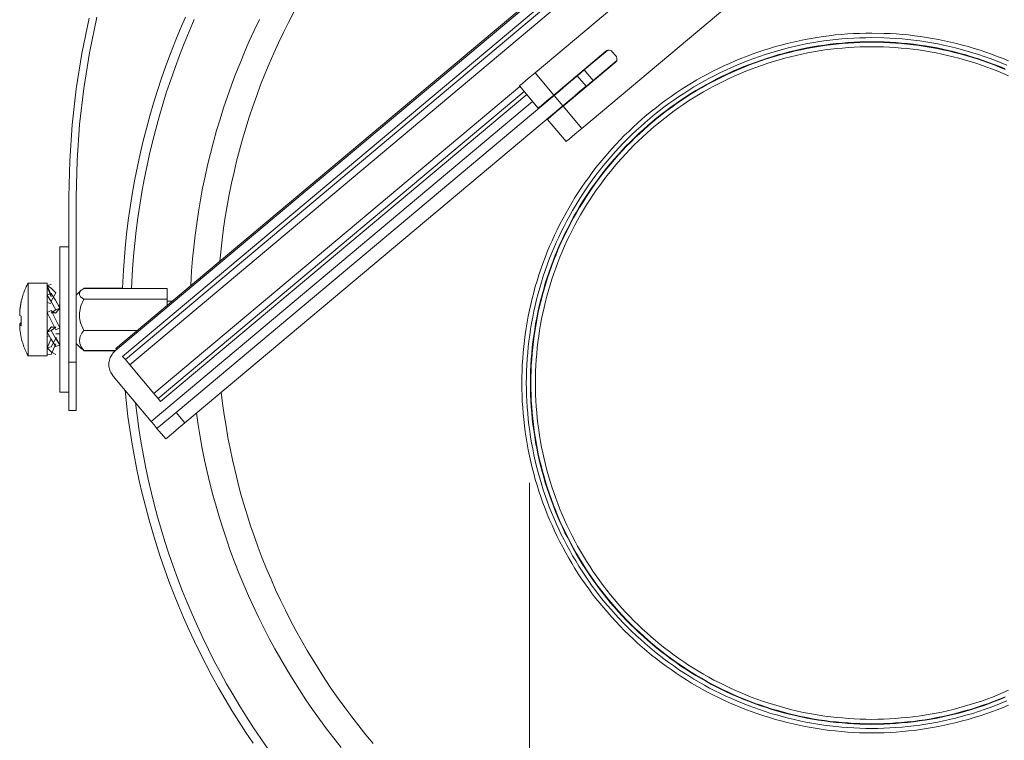
# Model space of a CAD drawing. Units: inches. Extents: x 65 to 173, y -121 to -10.
# Drawn here: x 65 to 76, y -66 to -58 of the extents above; entities that cross this region are included whole.
import ezdxf

# ---------------------------------------------------------------- set-up
doc = ezdxf.new("R2010")
doc.units = ezdxf.units.IN
doc.layers.add('EN', color=7, linetype='Continuous', lineweight=0)

msp = doc.modelspace()

# ---------------------------------------------------------------- linework, layer by layer
at = {"layer": 'EN', "color": 7}
for p, q in [((74.03, -55.7), (70.951, -58.284)), ((66.336, -61.34), (72.541, -56.134)), ((72.47, -56.173), (66.342, -61.316)), ((72.544, -56.262), (66.415, -61.404)), ((72.573, -56.296), (66.445, -61.438)), ((74.544, -56.312), (71.465, -58.896)), ((72.621, -56.354), (66.493, -61.496)), ((71.493, -58.253), (71.751, -58.036)), ((71.157, -58.529), (71.731, -58.047)), ((71.59, -58.368), (71.847, -58.151)), ((71.801, -58.053), (71.84, -58.099)), ((71.834, -58.169), (71.259, -58.651)), ((71.493, -58.253), (71.59, -58.368)), ((71.157, -58.529), (70.951, -58.284)), ((71.513, -58.432), (71.416, -58.317)), ((66.759, -61.814), (70.785, -58.436)), ((70.779, -58.428), (70.984, -58.673)), ((70.83, -58.49), (66.805, -61.868)), ((70.859, -58.524), (66.833, -61.902)), ((67.003, -62.02), (71.16, -58.533)), ((71.16, -58.533), (71.256, -58.648)), ((70.923, -58.601), (66.729, -62.12)), ((67.099, -62.135), (71.256, -58.648)), ((71.465, -58.896), (71.259, -58.651)), ((71.087, -58.796), (71.293, -59.041)), ((65.825, -61.467), (65.825, -59.647)), ((65.905, -61.467), (65.905, -59.647)), ((65.825, -60.198), (65.725, -60.198)), ((65.585, -60.598), (65.375, -60.598)), ((65.585, -60.623), (65.63, -60.614)), ((65.63, -60.732), (65.585, -60.623)), ((65.63, -60.749), (65.585, -60.636)), ((65.585, -60.73), (65.63, -60.711)), ((65.68, -60.706), (65.63, -60.796)), ((65.96, -60.677), (65.905, -60.732)), ((66.412, -60.653), (65.987, -60.653)), ((66.905, -60.656), (65.987, -60.656)), ((66.905, -60.776), (66.905, -60.656)), ((65.627, -60.824), (65.585, -60.812)), ((65.725, -60.841), (65.707, -60.841)), ((66.905, -60.776), (65.987, -60.776)), ((66.905, -60.843), (66.905, -60.776)), ((66.959, -60.797), (66.905, -60.797)), ((66.913, -60.837), (66.905, -60.837)), ((65.284, -60.888), (65.285, -60.888)), ((65.585, -60.922), (65.63, -60.899)), ((65.68, -60.893), (65.63, -60.925)), ((65.63, -60.899), (65.68, -60.929)), ((65.63, -60.925), (65.68, -60.925)), ((65.725, -60.874), (65.68, -60.893)), ((65.725, -60.874), (65.68, -60.925)), ((65.284, -61.042), (65.3, -61.041)), ((65.3, -61.06), (65.284, -61.062)), ((65.63, -61.081), (65.585, -61.138)), ((65.585, -61.138), (65.63, -61.119)), ((65.607, -61.177), (65.585, -61.184)), ((65.68, -61.081), (65.63, -61.081)), ((65.63, -61.119), (65.68, -61.081)), ((65.725, -61.09), (65.68, -61.112)), ((65.685, -61.155), (65.68, -61.156)), ((65.725, -61.155), (65.685, -61.155)), ((66.577, -61.118), (65.987, -61.118)), ((65.63, -61.207), (65.585, -61.309)), ((65.63, -61.3), (65.68, -61.207)), ((65.63, -61.385), (65.68, -61.266)), ((65.725, -61.277), (65.68, -61.204)), ((65.725, -61.277), (65.68, -61.295)), ((65.685, -61.191), (65.685, -61.198)), ((65.905, -61.263), (65.96, -61.318)), ((65.375, -61.398), (65.585, -61.398)), ((65.585, -61.309), (65.63, -61.3)), ((65.585, -61.381), (65.63, -61.385)), ((65.987, -61.339), (65.961, -61.318)), ((66.337, -61.339), (65.987, -61.339)), ((66.334, -61.342), (65.987, -61.342)), ((66.351, -61.328), (66.342, -61.316)), ((65.825, -61.467), (65.905, -61.467)), ((66.415, -61.404), (66.445, -61.438)), ((66.493, -61.496), (66.445, -61.438)), ((66.493, -61.496), (66.759, -61.814)), ((66.729, -62.12), (66.311, -61.622)), ((65.725, -61.797), (65.825, -61.797)), ((66.805, -61.868), (66.759, -61.814)), ((66.833, -61.902), (66.805, -61.868)), ((65.905, -61.998), (65.825, -61.998)), ((67.003, -62.02), (67.099, -62.135)), ((66.89, -62.311), (66.793, -62.197)), ((70.89, -62.796), (70.89, -76.815)), ((68.099, -64.639), (68.098, -64.639))]:
    msp.add_line(p, q, dxfattribs=at)
for points in [[(65.825, -59.647), (65.834, -59.251), (65.861, -58.856), (65.905, -58.462), (65.967, -58.071), (66.047, -57.683)], [(65.905, -59.647), (65.914, -59.249), (65.942, -58.852), (65.987, -58.456), (66.05, -58.063), (66.131, -57.673)], [(67.105, -57.672), (67.048, -57.805), (66.993, -57.938), (66.941, -58.072), (66.891, -58.207), (66.844, -58.343), (66.799, -58.48), (66.756, -58.618), (66.716, -58.756), (66.678, -58.895), (66.642, -59.034), (66.609, -59.174), (66.579, -59.315), (66.55, -59.456), (66.525, -59.598), (66.502, -59.74), (66.481, -59.882), (66.463, -60.025), (66.447, -60.169), (66.434, -60.312), (66.423, -60.455), (66.412, -60.653)], [(67.203, -57.697), (67.147, -57.828), (67.093, -57.96), (67.041, -58.092), (66.991, -58.225), (66.944, -58.36), (66.899, -58.494), (66.856, -58.63), (66.816, -58.767), (66.779, -58.904), (66.743, -59.042), (66.71, -59.18), (66.68, -59.319), (66.652, -59.458), (66.626, -59.598), (66.603, -59.739), (66.582, -59.88), (66.564, -60.02), (66.548, -60.162), (66.535, -60.303), (66.524, -60.445), (66.512, -60.657)], [(67.92, -57.699), (67.863, -57.817), (67.808, -57.936), (67.756, -58.056), (67.706, -58.177), (67.658, -58.299), (67.612, -58.421), (67.568, -58.544), (67.526, -58.669), (67.486, -58.793), (67.449, -58.919), (67.414, -59.045), (67.381, -59.172), (67.35, -59.299), (67.321, -59.426), (67.295, -59.555), (67.271, -59.683), (67.249, -59.812), (67.23, -59.942), (67.213, -60.072), (67.198, -60.202), (67.185, -60.332), (67.174, -60.462), (67.164, -60.625)], [(68.298, -57.617), (68.24, -57.729), (68.184, -57.841), (68.13, -57.955), (68.078, -58.069), (68.028, -58.184), (67.979, -58.3), (67.933, -58.417), (67.89, -58.535), (67.848, -58.653), (67.808, -58.773), (67.77, -58.892), (67.734, -59.013), (67.701, -59.134), (67.669, -59.256), (67.64, -59.378), (67.612, -59.5), (67.587, -59.624), (67.565, -59.747), (67.544, -59.871), (67.525, -59.995), (67.509, -60.12), (67.484, -60.358)], [(76.16, -65.242), (76.098, -65.267), (76.035, -65.292), (75.972, -65.315), (75.909, -65.338), (75.845, -65.359), (75.781, -65.379), (75.716, -65.398), (75.652, -65.416), (75.587, -65.433), (75.521, -65.449), (75.456, -65.463), (75.39, -65.477), (75.324, -65.489), (75.257, -65.5), (75.191, -65.51), (75.124, -65.519), (75.058, -65.526), (74.991, -65.533), (74.924, -65.538), (74.857, -65.542), (74.79, -65.545), (74.723, -65.547), (74.655, -65.548), (74.588, -65.547), (74.521, -65.545), (74.454, -65.542), (74.387, -65.538), (74.32, -65.533), (74.253, -65.526), (74.186, -65.519), (74.119, -65.51), (74.053, -65.5), (73.987, -65.489), (73.921, -65.477), (73.855, -65.463), (73.789, -65.449), (73.724, -65.433), (73.659, -65.416), (73.594, -65.398), (73.53, -65.379), (73.466, -65.359), (73.402, -65.338), (73.339, -65.315), (73.275, -65.292), (73.213, -65.267), (73.151, -65.242), (73.089, -65.215), (73.028, -65.187), (72.968, -65.158), (72.907, -65.128), (72.848, -65.097), (72.789, -65.065), (72.73, -65.032), (72.672, -64.998), (72.615, -64.962), (72.558, -64.926), (72.502, -64.889), (72.447, -64.851), (72.392, -64.812), (72.338, -64.772), (72.285, -64.731), (72.232, -64.69), (72.181, -64.647), (72.129, -64.603), (72.079, -64.559), (72.03, -64.513), (71.981, -64.467), (71.933, -64.42), (71.886, -64.372), (71.84, -64.323), (71.794, -64.274), (71.75, -64.223), (71.706, -64.172), (71.663, -64.12), (71.621, -64.068), (71.58, -64.015), (71.541, -63.96), (71.502, -63.906), (71.463, -63.851), (71.426, -63.795), (71.39, -63.738), (71.355, -63.681), (71.321, -63.623), (71.288, -63.564), (71.256, -63.505), (71.225, -63.445), (71.195, -63.385), (71.166, -63.325), (71.138, -63.263), (71.111, -63.202), (71.086, -63.14), (71.061, -63.077), (71.037, -63.014), (71.015, -62.951), (70.994, -62.887), (70.974, -62.823), (70.954, -62.759), (70.936, -62.694), (70.92, -62.629), (70.904, -62.564), (70.889, -62.498), (70.876, -62.432), (70.864, -62.366), (70.853, -62.3), (70.843, -62.233), (70.834, -62.167), (70.826, -62.1), (70.82, -62.033), (70.815, -61.966), (70.81, -61.899), (70.808, -61.832), (70.806, -61.765), (70.805, -61.697), (70.806, -61.63), (70.808, -61.563), (70.81, -61.496), (70.815, -61.429), (70.82, -61.362), (70.826, -61.295), (70.834, -61.228), (70.843, -61.162), (70.853, -61.095), (70.864, -61.029), (70.876, -60.963), (70.889, -60.897), (70.904, -60.832), (70.92, -60.766), (70.936, -60.701), (70.954, -60.636), (70.974, -60.572), (70.994, -60.508), (71.015, -60.444), (71.037, -60.381), (71.061, -60.318), (71.086, -60.255), (71.111, -60.193), (71.138, -60.132), (71.166, -60.07), (71.195, -60.01), (71.225, -59.95), (71.256, -59.89), (71.288, -59.831), (71.321, -59.772), (71.355, -59.715), (71.39, -59.657), (71.426, -59.6), (71.463, -59.545), (71.502, -59.489), (71.541, -59.435), (71.58, -59.38), (71.621, -59.327), (71.663, -59.275), (71.706, -59.223), (71.75, -59.172), (71.794, -59.121), (71.84, -59.072), (71.886, -59.023), (71.933, -58.975), (71.981, -58.928), (72.03, -58.882), (72.079, -58.837), (72.129, -58.792), (72.181, -58.748), (72.232, -58.705), (72.285, -58.664), (72.338, -58.623), (72.392, -58.583), (72.447, -58.544), (72.502, -58.506), (72.558, -58.468), (72.615, -58.432), (72.672, -58.397), (72.73, -58.363), (72.789, -58.33), (72.848, -58.298), (72.907, -58.267), (72.968, -58.237), (73.028, -58.208), (73.089, -58.18), (73.151, -58.154), (73.213, -58.128), (73.275, -58.103), (73.339, -58.08), (73.402, -58.057), (73.466, -58.036), (73.53, -58.016), (73.594, -57.996), (73.659, -57.979), (73.724, -57.962), (73.789, -57.946), (73.855, -57.932), (73.921, -57.918), (73.987, -57.906), (74.053, -57.895), (74.119, -57.885), (74.186, -57.876), (74.253, -57.868), (74.32, -57.862), (74.387, -57.857), (74.454, -57.853), (74.521, -57.85), (74.588, -57.848), (74.655, -57.848), (74.79, -57.85), (74.857, -57.853), (74.924, -57.857), (74.991, -57.862), (75.058, -57.868), (75.124, -57.876), (75.191, -57.885), (75.257, -57.895), (75.324, -57.906), (75.39, -57.918), (75.456, -57.932), (75.521, -57.946), (75.587, -57.962), (75.652, -57.979), (75.716, -57.996), (75.781, -58.016), (75.845, -58.036), (75.909, -58.057), (75.972, -58.08), (76.035, -58.103), (76.098, -58.128), (76.16, -58.154)], [(76.14, -65.195), (76.079, -65.221), (76.017, -65.245), (75.955, -65.268), (75.892, -65.29), (75.83, -65.311), (75.766, -65.332), (75.703, -65.35), (75.639, -65.368), (75.575, -65.385), (75.51, -65.4), (75.445, -65.415), (75.38, -65.428), (75.315, -65.44), (75.25, -65.451), (75.184, -65.461), (75.118, -65.469), (75.052, -65.477), (74.987, -65.483), (74.92, -65.489), (74.854, -65.492), (74.788, -65.495), (74.722, -65.497), (74.655, -65.497), (74.589, -65.497), (74.523, -65.495), (74.456, -65.492), (74.39, -65.489), (74.324, -65.483), (74.258, -65.477), (74.192, -65.469), (74.127, -65.461), (74.061, -65.451), (73.995, -65.44), (73.93, -65.428), (73.865, -65.415), (73.8, -65.4), (73.736, -65.385), (73.672, -65.368), (73.608, -65.35), (73.544, -65.332), (73.481, -65.311), (73.418, -65.29), (73.356, -65.268), (73.294, -65.245), (73.232, -65.221), (73.171, -65.195), (73.11, -65.169), (73.049, -65.141), (72.989, -65.113), (72.93, -65.083), (72.871, -65.053), (72.813, -65.021), (72.755, -64.988), (72.698, -64.955), (72.642, -64.92), (72.586, -64.885), (72.53, -64.848), (72.476, -64.81), (72.422, -64.772), (72.368, -64.732), (72.316, -64.692), (72.264, -64.651), (72.213, -64.609), (72.162, -64.565), (72.113, -64.521), (72.064, -64.477), (72.016, -64.431), (71.968, -64.384), (71.922, -64.337), (71.876, -64.289), (71.831, -64.24), (71.787, -64.191), (71.744, -64.14), (71.702, -64.089), (71.661, -64.037), (71.62, -63.984), (71.581, -63.931), (71.543, -63.877), (71.505, -63.822), (71.468, -63.767), (71.433, -63.711), (71.398, -63.655), (71.364, -63.598), (71.332, -63.54), (71.3, -63.482), (71.27, -63.423), (71.24, -63.363), (71.212, -63.304), (71.184, -63.243), (71.157, -63.182), (71.132, -63.121), (71.108, -63.059), (71.084, -62.997), (71.062, -62.935), (71.041, -62.872), (71.021, -62.808), (71.003, -62.745), (70.985, -62.681), (70.968, -62.617), (70.953, -62.552), (70.938, -62.488), (70.925, -62.423), (70.913, -62.357), (70.902, -62.292), (70.892, -62.226), (70.884, -62.161), (70.876, -62.095), (70.87, -62.029), (70.864, -61.963), (70.86, -61.896), (70.858, -61.83), (70.856, -61.764), (70.855, -61.697), (70.856, -61.631), (70.858, -61.565), (70.86, -61.499), (70.864, -61.432), (70.87, -61.366), (70.876, -61.3), (70.884, -61.235), (70.892, -61.169), (70.902, -61.103), (70.913, -61.038), (70.925, -60.972), (70.938, -60.908), (70.953, -60.843), (70.968, -60.778), (70.985, -60.714), (71.003, -60.65), (71.021, -60.586), (71.041, -60.523), (71.062, -60.46), (71.084, -60.398), (71.108, -60.336), (71.132, -60.274), (71.157, -60.213), (71.184, -60.152), (71.212, -60.091), (71.24, -60.032), (71.27, -59.972), (71.3, -59.913), (71.332, -59.855), (71.364, -59.798), (71.398, -59.74), (71.433, -59.684), (71.468, -59.628), (71.505, -59.572), (71.543, -59.518), (71.581, -59.464), (71.62, -59.411), (71.661, -59.358), (71.702, -59.306), (71.744, -59.255), (71.787, -59.204), (71.831, -59.155), (71.876, -59.106), (71.922, -59.058), (71.968, -59.01), (72.016, -58.964), (72.064, -58.918), (72.113, -58.874), (72.162, -58.829), (72.213, -58.787), (72.264, -58.744), (72.316, -58.703), (72.368, -58.663), (72.422, -58.623), (72.476, -58.585), (72.53, -58.547), (72.586, -58.51), (72.642, -58.475), (72.698, -58.44), (72.755, -58.407), (72.813, -58.374), (72.871, -58.342), (72.93, -58.312), (72.989, -58.282), (73.049, -58.254), (73.11, -58.226), (73.171, -58.2), (73.232, -58.174), (73.294, -58.15), (73.356, -58.127), (73.418, -58.105), (73.481, -58.083), (73.544, -58.063), (73.608, -58.045), (73.672, -58.027), (73.736, -58.01), (73.8, -57.995), (73.865, -57.981), (73.93, -57.967), (73.995, -57.955), (74.061, -57.944), (74.127, -57.934), (74.192, -57.926), (74.258, -57.918), (74.324, -57.912), (74.39, -57.907), (74.456, -57.903), (74.523, -57.9), (74.589, -57.898), (74.655, -57.897), (74.788, -57.9), (74.854, -57.903), (74.92, -57.907), (74.987, -57.912), (75.052, -57.918), (75.118, -57.926), (75.184, -57.934), (75.25, -57.944), (75.315, -57.955), (75.38, -57.967), (75.445, -57.981), (75.51, -57.995), (75.575, -58.01), (75.639, -58.027), (75.703, -58.045), (75.766, -58.063), (75.83, -58.083), (75.892, -58.105), (75.955, -58.127), (76.017, -58.15), (76.079, -58.174), (76.14, -58.2)], [(76.122, -65.154), (76.062, -65.179), (76.001, -65.203), (75.94, -65.226), (75.878, -65.248), (75.816, -65.269), (75.753, -65.289), (75.69, -65.307), (75.627, -65.325), (75.564, -65.341), (75.5, -65.356), (75.436, -65.37), (75.372, -65.384), (75.307, -65.395), (75.243, -65.407), (75.178, -65.416), (75.113, -65.424), (75.048, -65.432), (74.983, -65.438), (74.917, -65.444), (74.852, -65.448), (74.786, -65.45), (74.721, -65.452), (74.655, -65.453), (74.59, -65.452), (74.524, -65.45), (74.459, -65.448), (74.393, -65.444), (74.328, -65.438), (74.263, -65.432), (74.198, -65.424), (74.133, -65.416), (74.068, -65.407), (74.003, -65.395), (73.939, -65.384), (73.875, -65.37), (73.811, -65.356), (73.747, -65.341), (73.684, -65.325), (73.62, -65.307), (73.557, -65.289), (73.495, -65.269), (73.433, -65.248), (73.371, -65.226), (73.31, -65.203), (73.249, -65.179), (73.188, -65.154), (73.128, -65.128), (73.068, -65.101), (73.009, -65.073), (72.951, -65.043), (72.893, -65.013), (72.835, -64.982), (72.778, -64.95), (72.721, -64.916), (72.665, -64.882), (72.61, -64.847), (72.555, -64.811), (72.502, -64.774), (72.448, -64.735), (72.395, -64.696), (72.343, -64.656), (72.292, -64.616), (72.242, -64.574), (72.192, -64.531), (72.143, -64.488), (72.094, -64.444), (72.047, -64.399), (72, -64.353), (71.954, -64.306), (71.909, -64.258), (71.865, -64.21), (71.821, -64.161), (71.779, -64.111), (71.737, -64.061), (71.696, -64.009), (71.656, -63.957), (71.618, -63.905), (71.579, -63.851), (71.542, -63.797), (71.506, -63.743), (71.471, -63.688), (71.437, -63.631), (71.403, -63.575), (71.371, -63.518), (71.34, -63.46), (71.31, -63.402), (71.28, -63.344), (71.252, -63.285), (71.225, -63.225), (71.199, -63.165), (71.174, -63.104), (71.15, -63.043), (71.127, -62.982), (71.105, -62.92), (71.084, -62.858), (71.064, -62.795), (71.046, -62.732), (71.028, -62.669), (71.012, -62.606), (70.997, -62.542), (70.982, -62.478), (70.969, -62.414), (70.957, -62.35), (70.947, -62.285), (70.937, -62.22), (70.928, -62.155), (70.921, -62.09), (70.915, -62.025), (70.909, -61.959), (70.905, -61.894), (70.902, -61.829), (70.901, -61.763), (70.9, -61.697), (70.901, -61.632), (70.902, -61.566), (70.905, -61.501), (70.909, -61.436), (70.915, -61.37), (70.921, -61.305), (70.928, -61.24), (70.937, -61.175), (70.947, -61.11), (70.957, -61.045), (70.969, -60.981), (70.982, -60.917), (70.997, -60.853), (71.012, -60.789), (71.028, -60.726), (71.046, -60.663), (71.064, -60.6), (71.084, -60.537), (71.105, -60.475), (71.127, -60.413), (71.15, -60.352), (71.174, -60.291), (71.199, -60.23), (71.225, -60.17), (71.252, -60.111), (71.28, -60.051), (71.31, -59.993), (71.34, -59.935), (71.371, -59.877), (71.403, -59.82), (71.437, -59.763), (71.471, -59.708), (71.506, -59.652), (71.542, -59.598), (71.579, -59.544), (71.618, -59.49), (71.656, -59.438), (71.696, -59.386), (71.737, -59.335), (71.779, -59.284), (71.821, -59.234), (71.865, -59.185), (71.909, -59.137), (71.954, -59.089), (72, -59.042), (72.047, -58.996), (72.094, -58.951), (72.143, -58.907), (72.192, -58.863), (72.242, -58.821), (72.292, -58.779), (72.343, -58.738), (72.395, -58.699), (72.448, -58.66), (72.502, -58.622), (72.555, -58.584), (72.61, -58.548), (72.665, -58.513), (72.721, -58.479), (72.778, -58.446), (72.835, -58.413), (72.893, -58.382), (72.951, -58.352), (73.009, -58.322), (73.068, -58.294), (73.128, -58.267), (73.188, -58.241), (73.249, -58.216), (73.31, -58.192), (73.371, -58.169), (73.433, -58.147), (73.495, -58.126), (73.557, -58.107), (73.62, -58.088), (73.684, -58.07), (73.747, -58.054), (73.811, -58.039), (73.875, -58.024), (73.939, -58.011), (74.003, -57.999), (74.068, -57.989), (74.133, -57.979), (74.198, -57.97), (74.263, -57.963), (74.328, -57.957), (74.393, -57.952), (74.459, -57.948), (74.524, -57.945), (74.59, -57.943), (74.655, -57.943), (74.786, -57.945), (74.852, -57.948), (74.917, -57.952), (74.983, -57.957), (75.048, -57.963), (75.113, -57.97), (75.178, -57.979), (75.243, -57.989), (75.307, -57.999), (75.372, -58.011), (75.436, -58.024), (75.5, -58.039), (75.564, -58.054), (75.627, -58.07), (75.69, -58.088), (75.753, -58.107), (75.816, -58.126), (75.878, -58.147), (75.94, -58.169), (76.001, -58.192), (76.062, -58.216), (76.122, -58.241)], [(76.121, -65.15), (76.06, -65.174), (75.999, -65.199), (75.938, -65.222), (75.876, -65.243), (75.814, -65.264), (75.752, -65.284), (75.689, -65.302), (75.626, -65.32), (75.562, -65.336), (75.499, -65.352), (75.435, -65.366), (75.371, -65.379), (75.307, -65.391), (75.242, -65.402), (75.177, -65.411), (75.112, -65.42), (75.047, -65.427), (74.982, -65.433), (74.917, -65.438), (74.852, -65.442), (74.786, -65.445), (74.721, -65.447), (74.655, -65.448), (74.59, -65.447), (74.524, -65.445), (74.459, -65.442), (74.394, -65.438), (74.328, -65.433), (74.263, -65.427), (74.198, -65.42), (74.133, -65.411), (74.069, -65.402), (74.004, -65.391), (73.94, -65.379), (73.875, -65.366), (73.812, -65.352), (73.748, -65.336), (73.685, -65.32), (73.622, -65.302), (73.559, -65.284), (73.496, -65.264), (73.434, -65.243), (73.373, -65.222), (73.311, -65.199), (73.25, -65.174), (73.19, -65.15), (73.13, -65.123), (73.07, -65.096), (73.011, -65.068), (72.953, -65.039), (72.895, -65.009), (72.837, -64.977), (72.78, -64.945), (72.724, -64.912), (72.668, -64.878), (72.613, -64.843), (72.558, -64.807), (72.504, -64.769), (72.451, -64.731), (72.398, -64.693), (72.347, -64.653), (72.295, -64.612), (72.245, -64.57), (72.195, -64.528), (72.146, -64.484), (72.098, -64.44), (72.05, -64.395), (72.004, -64.349), (71.958, -64.303), (71.913, -64.255), (71.868, -64.207), (71.825, -64.158), (71.783, -64.108), (71.741, -64.057), (71.7, -64.006), (71.66, -63.954), (71.621, -63.902), (71.584, -63.848), (71.546, -63.795), (71.51, -63.74), (71.475, -63.685), (71.441, -63.629), (71.408, -63.573), (71.375, -63.516), (71.344, -63.458), (71.314, -63.4), (71.285, -63.341), (71.257, -63.282), (71.229, -63.223), (71.203, -63.163), (71.178, -63.102), (71.154, -63.041), (71.131, -62.98), (71.11, -62.918), (71.089, -62.856), (71.069, -62.794), (71.051, -62.731), (71.033, -62.668), (71.017, -62.605), (71.001, -62.541), (70.987, -62.477), (70.974, -62.413), (70.962, -62.349), (70.951, -62.284), (70.942, -62.219), (70.933, -62.155), (70.926, -62.09), (70.919, -62.024), (70.914, -61.959), (70.91, -61.894), (70.907, -61.828), (70.906, -61.763), (70.905, -61.697), (70.906, -61.632), (70.907, -61.567), (70.91, -61.501), (70.914, -61.436), (70.919, -61.371), (70.926, -61.306), (70.933, -61.241), (70.942, -61.176), (70.951, -61.111), (70.962, -61.046), (70.974, -60.982), (70.987, -60.918), (71.001, -60.854), (71.017, -60.79), (71.033, -60.727), (71.051, -60.664), (71.069, -60.601), (71.089, -60.539), (71.11, -60.477), (71.131, -60.415), (71.154, -60.354), (71.178, -60.293), (71.203, -60.232), (71.229, -60.172), (71.257, -60.113), (71.285, -60.054), (71.314, -59.995), (71.344, -59.937), (71.375, -59.88), (71.408, -59.823), (71.441, -59.766), (71.475, -59.71), (71.51, -59.655), (71.546, -59.6), (71.584, -59.547), (71.621, -59.493), (71.66, -59.441), (71.7, -59.389), (71.741, -59.338), (71.783, -59.287), (71.825, -59.237), (71.868, -59.188), (71.913, -59.14), (71.958, -59.093), (72.004, -59.046), (72.05, -59), (72.098, -58.955), (72.146, -58.911), (72.195, -58.867), (72.245, -58.825), (72.295, -58.783), (72.347, -58.742), (72.398, -58.703), (72.451, -58.664), (72.504, -58.626), (72.558, -58.589), (72.613, -58.552), (72.668, -58.517), (72.724, -58.483), (72.78, -58.45), (72.837, -58.418), (72.895, -58.386), (72.953, -58.356), (73.011, -58.327), (73.07, -58.299), (73.13, -58.272), (73.19, -58.246), (73.25, -58.221), (73.311, -58.196), (73.373, -58.174), (73.434, -58.152), (73.496, -58.131), (73.559, -58.111), (73.622, -58.093), (73.685, -58.075), (73.748, -58.059), (73.812, -58.043), (73.875, -58.03), (73.94, -58.016), (74.004, -58.005), (74.069, -57.994), (74.133, -57.984), (74.198, -57.975), (74.263, -57.968), (74.328, -57.962), (74.394, -57.957), (74.459, -57.953), (74.524, -57.95), (74.59, -57.948), (74.655, -57.947), (74.786, -57.95), (74.852, -57.953), (74.917, -57.957), (74.982, -57.962), (75.047, -57.968), (75.112, -57.975), (75.177, -57.984), (75.242, -57.994), (75.307, -58.005), (75.371, -58.016), (75.435, -58.03), (75.499, -58.043), (75.562, -58.059), (75.626, -58.075), (75.689, -58.093), (75.752, -58.111), (75.814, -58.131), (75.876, -58.152), (75.938, -58.174), (75.999, -58.196), (76.06, -58.221), (76.121, -58.246)], [(76.16, -65.078), (76.101, -65.104), (76.041, -65.128), (75.981, -65.152), (75.921, -65.174), (75.86, -65.196), (75.799, -65.216), (75.737, -65.236), (75.675, -65.254), (75.613, -65.272), (75.55, -65.288), (75.488, -65.303), (75.425, -65.317), (75.361, -65.33), (75.298, -65.341), (75.234, -65.352), (75.17, -65.362), (75.106, -65.37), (75.042, -65.377), (74.978, -65.383), (74.913, -65.389), (74.849, -65.393), (74.784, -65.395), (74.72, -65.397), (74.655, -65.398), (74.591, -65.397), (74.526, -65.395), (74.462, -65.393), (74.397, -65.389), (74.333, -65.383), (74.269, -65.377), (74.204, -65.37), (74.14, -65.362), (74.077, -65.352), (74.013, -65.341), (73.949, -65.33), (73.886, -65.317), (73.823, -65.303), (73.76, -65.288), (73.698, -65.272), (73.635, -65.254), (73.573, -65.236), (73.512, -65.216), (73.451, -65.196), (73.39, -65.174), (73.329, -65.152), (73.269, -65.128), (73.21, -65.104), (73.15, -65.078), (73.092, -65.051), (73.033, -65.023), (72.976, -64.994), (72.918, -64.965), (72.861, -64.934), (72.805, -64.902), (72.75, -64.869), (72.695, -64.835), (72.64, -64.801), (72.586, -64.765), (72.533, -64.728), (72.481, -64.691), (72.429, -64.652), (72.377, -64.613), (72.327, -64.573), (72.277, -64.532), (72.228, -64.49), (72.18, -64.447), (72.132, -64.404), (72.085, -64.359), (72.039, -64.314), (71.994, -64.268), (71.949, -64.221), (71.906, -64.173), (71.863, -64.125), (71.821, -64.076), (71.78, -64.026), (71.74, -63.975), (71.7, -63.924), (71.662, -63.872), (71.624, -63.82), (71.588, -63.767), (71.552, -63.713), (71.517, -63.658), (71.484, -63.603), (71.451, -63.548), (71.419, -63.491), (71.388, -63.435), (71.358, -63.377), (71.33, -63.319), (71.302, -63.261), (71.275, -63.202), (71.249, -63.143), (71.225, -63.084), (71.201, -63.023), (71.178, -62.963), (71.157, -62.902), (71.136, -62.841), (71.117, -62.779), (71.099, -62.717), (71.081, -62.655), (71.065, -62.593), (71.05, -62.53), (71.036, -62.467), (71.023, -62.403), (71.011, -62.34), (71.001, -62.276), (70.991, -62.212), (70.983, -62.148), (70.976, -62.084), (70.969, -62.02), (70.964, -61.956), (70.96, -61.891), (70.957, -61.827), (70.956, -61.762), (70.955, -61.697), (70.956, -61.633), (70.957, -61.568), (70.96, -61.504), (70.964, -61.439), (70.969, -61.375), (70.976, -61.311), (70.983, -61.247), (70.991, -61.183), (71.001, -61.119), (71.011, -61.055), (71.023, -60.991), (71.036, -60.928), (71.05, -60.865), (71.065, -60.802), (71.081, -60.74), (71.099, -60.678), (71.117, -60.616), (71.136, -60.554), (71.157, -60.493), (71.178, -60.432), (71.201, -60.372), (71.225, -60.311), (71.249, -60.252), (71.275, -60.193), (71.302, -60.134), (71.33, -60.076), (71.358, -60.018), (71.388, -59.961), (71.419, -59.904), (71.451, -59.848), (71.484, -59.792), (71.517, -59.737), (71.552, -59.682), (71.588, -59.629), (71.624, -59.575), (71.662, -59.523), (71.7, -59.471), (71.74, -59.419), (71.78, -59.369), (71.821, -59.319), (71.863, -59.27), (71.906, -59.222), (71.949, -59.174), (71.994, -59.127), (72.039, -59.081), (72.085, -59.036), (72.132, -58.992), (72.18, -58.948), (72.228, -58.905), (72.277, -58.863), (72.327, -58.822), (72.377, -58.782), (72.429, -58.742), (72.481, -58.704), (72.533, -58.667), (72.586, -58.63), (72.64, -58.594), (72.695, -58.56), (72.75, -58.526), (72.805, -58.493), (72.861, -58.461), (72.918, -58.431), (72.976, -58.401), (73.033, -58.372), (73.092, -58.344), (73.15, -58.318), (73.21, -58.292), (73.269, -58.267), (73.329, -58.243), (73.39, -58.221), (73.451, -58.199), (73.512, -58.179), (73.573, -58.159), (73.635, -58.141), (73.698, -58.124), (73.76, -58.107), (73.823, -58.092), (73.886, -58.078), (73.949, -58.065), (74.013, -58.053), (74.077, -58.043), (74.14, -58.033), (74.204, -58.025), (74.269, -58.018), (74.333, -58.012), (74.397, -58.007), (74.462, -58.003), (74.526, -58), (74.591, -57.998), (74.655, -57.998), (74.784, -58), (74.849, -58.003), (74.913, -58.007), (74.978, -58.012), (75.042, -58.018), (75.106, -58.025), (75.17, -58.033), (75.234, -58.043), (75.298, -58.053), (75.361, -58.065), (75.425, -58.078), (75.488, -58.092), (75.55, -58.107), (75.613, -58.124), (75.675, -58.141), (75.737, -58.159), (75.799, -58.179), (75.86, -58.199), (75.921, -58.221), (75.981, -58.243), (76.041, -58.267), (76.101, -58.292), (76.16, -58.318)], [(71.801, -58.053), (71.792, -58.044), (71.78, -58.038), (71.768, -58.035), (71.755, -58.036), (71.742, -58.04), (71.731, -58.047)], [(71.834, -58.169), (71.843, -58.16), (71.849, -58.148), (71.852, -58.135), (71.851, -58.122), (71.847, -58.11), (71.84, -58.099)], [(71.416, -58.317), (71.427, -58.309), (71.455, -58.285), (71.493, -58.253)], [(70.951, -58.284), (70.898, -58.328), (70.85, -58.369), (70.812, -58.401), (70.787, -58.421), (70.779, -58.428)], [(71.16, -58.533), (71.226, -58.477), (71.288, -58.425), (71.341, -58.38), (71.382, -58.346), (71.408, -58.325), (71.416, -58.317)], [(71.59, -58.368), (71.551, -58.4), (71.523, -58.424), (71.513, -58.432)], [(71.256, -58.648), (71.323, -58.592), (71.384, -58.54), (71.438, -58.495), (71.478, -58.461), (71.504, -58.439), (71.513, -58.432)], [(70.984, -58.673), (70.993, -58.666), (71.017, -58.646), (71.055, -58.614), (71.103, -58.573), (71.157, -58.529)], [(71.259, -58.651), (71.206, -58.696), (71.158, -58.736), (71.12, -58.768), (71.096, -58.789), (71.087, -58.796)], [(71.465, -58.896), (71.412, -58.941), (71.364, -58.981), (71.326, -59.013), (71.301, -59.034), (71.293, -59.041)], [(65.725, -60.198), (65.725, -60.208), (65.725, -60.241), (65.725, -60.294), (65.725, -60.366), (65.725, -60.456), (65.725, -60.56), (65.725, -60.676), (65.725, -60.801), (65.725, -60.931), (65.725, -61.064), (65.725, -61.194), (65.725, -61.319), (65.725, -61.435), (65.725, -61.539), (65.725, -61.629), (65.725, -61.701), (65.725, -61.754), (65.725, -61.787), (65.725, -61.797)], [(65.375, -60.598), (65.368, -60.611), (65.362, -60.624), (65.355, -60.637), (65.349, -60.651), (65.343, -60.665), (65.337, -60.678), (65.332, -60.692), (65.327, -60.706), (65.322, -60.72), (65.317, -60.734), (65.313, -60.748), (65.309, -60.762), (65.305, -60.776), (65.3, -60.795)], [(65.375, -60.598), (65.375, -60.609), (65.375, -60.643), (65.375, -60.698), (65.375, -60.77), (65.375, -60.856), (65.375, -60.949), (65.375, -61.046), (65.375, -61.139), (65.375, -61.225), (65.375, -61.297), (65.375, -61.352), (65.375, -61.386), (65.375, -61.398)], [(65.585, -60.598), (65.585, -60.609), (65.585, -60.643), (65.585, -60.698), (65.585, -60.77), (65.585, -60.856), (65.585, -60.949), (65.585, -61.046), (65.585, -61.139), (65.585, -61.225), (65.585, -61.297), (65.585, -61.352), (65.585, -61.386), (65.585, -61.398)], [(65.68, -60.706), (65.633, -60.656), (65.585, -60.623)], [(65.68, -60.893), (65.633, -60.806), (65.585, -60.73)], [(65.63, -60.711), (65.678, -60.787), (65.725, -60.874)], [(65.987, -60.656), (65.957, -60.681), (65.941, -60.709), (65.942, -60.728), (65.953, -60.748), (65.987, -60.776)], [(65.284, -60.888), (65.29, -60.843), (65.3, -60.798)], [(65.3, -60.808), (65.29, -60.853), (65.284, -60.898)], [(65.3, -60.808), (65.3, -60.798), (65.3, -60.795)], [(65.987, -60.776), (65.957, -60.848), (65.941, -60.926), (65.942, -60.98), (65.953, -61.036), (65.987, -61.118)], [(65.283, -60.917), (65.283, -60.902), (65.284, -60.888)], [(65.284, -60.898), (65.283, -60.925), (65.284, -60.953)], [(65.3, -60.963), (65.29, -60.958), (65.284, -60.953)], [(65.3, -61.069), (65.3, -61.016), (65.3, -60.963)], [(65.68, -61.112), (65.633, -61.017), (65.585, -60.922)], [(65.63, -60.899), (65.678, -60.995), (65.725, -61.09)], [(65.68, -60.929), (65.68, -60.927), (65.68, -60.925)], [(65.283, -61.078), (65.283, -61.06), (65.284, -61.042)], [(65.284, -61.062), (65.283, -61.084), (65.284, -61.107)], [(65.3, -61.032), (65.29, -61.037), (65.284, -61.042)], [(65.284, -61.062), (65.29, -61.066), (65.3, -61.069)], [(65.63, -61.077), (65.63, -61.079), (65.63, -61.081)], [(65.284, -61.107), (65.29, -61.152), (65.3, -61.197)], [(65.68, -61.295), (65.633, -61.222), (65.585, -61.138)], [(65.63, -61.119), (65.678, -61.204), (65.725, -61.277)], [(65.987, -61.118), (65.966, -61.148), (65.948, -61.186), (65.94, -61.226), (65.945, -61.263), (65.96, -61.3), (65.987, -61.339)], [(65.3, -61.2), (65.3, -61.199), (65.3, -61.197)], [(65.3, -61.2), (65.303, -61.214), (65.307, -61.229), (65.311, -61.243), (65.316, -61.257), (65.32, -61.271), (65.325, -61.285), (65.33, -61.299), (65.336, -61.313), (65.341, -61.326), (65.347, -61.34), (65.353, -61.354), (65.36, -61.367), (65.366, -61.38), (65.375, -61.398)], [(65.68, -61.207), (65.68, -61.206), (65.68, -61.204)], [(65.68, -61.384), (65.633, -61.356), (65.585, -61.309)], [(66.336, -61.34), (66.325, -61.349), (66.316, -61.36), (66.307, -61.37), (66.299, -61.382), (66.291, -61.393), (66.285, -61.406), (66.279, -61.418), (66.274, -61.432), (66.27, -61.445), (66.267, -61.459), (66.265, -61.472), (66.265, -61.487), (66.265, -61.5), (66.265, -61.514), (66.267, -61.528), (66.27, -61.542), (66.274, -61.555), (66.279, -61.568), (66.285, -61.581), (66.291, -61.593), (66.299, -61.605), (66.307, -61.616), (66.311, -61.622)], [(65.825, -61.998), (65.825, -61.986), (65.825, -61.95), (65.825, -61.892), (65.825, -61.812), (65.825, -61.713), (65.825, -61.597), (65.825, -61.467)], [(65.905, -61.467), (65.905, -61.597), (65.905, -61.713), (65.905, -61.812), (65.905, -61.892), (65.905, -61.95), (65.905, -61.986), (65.905, -61.998)], [(66.442, -61.778), (66.457, -61.921), (66.474, -62.064), (66.494, -62.206), (66.517, -62.349), (66.542, -62.491), (66.569, -62.632), (66.598, -62.773), (66.631, -62.913), (66.665, -63.053), (66.702, -63.192), (66.742, -63.331), (66.784, -63.468), (66.828, -63.605), (66.875, -63.742), (66.924, -63.877), (66.975, -64.011), (67.029, -64.145), (67.085, -64.277), (67.144, -64.409), (67.204, -64.54), (67.267, -64.669), (67.332, -64.797), (67.4, -64.925), (67.469, -65.051), (67.541, -65.176), (67.615, -65.299), (67.692, -65.421), (67.77, -65.542), (67.85, -65.661)], [(67.5, -61.799), (67.515, -61.924), (67.532, -62.048), (67.552, -62.172), (67.573, -62.296), (67.597, -62.419), (67.623, -62.542), (67.651, -62.665), (67.681, -62.787), (67.713, -62.908), (67.748, -63.029), (67.784, -63.149), (67.823, -63.269), (67.864, -63.388), (67.906, -63.506), (67.951, -63.624), (67.998, -63.74), (68.047, -63.856), (68.098, -63.971), (68.151, -64.085), (68.206, -64.198), (68.262, -64.31), (68.321, -64.421), (68.382, -64.531), (68.444, -64.64), (68.509, -64.748), (68.575, -64.854), (68.644, -64.96), (68.714, -65.064), (68.786, -65.167), (68.859, -65.269), (68.935, -65.369), (69.012, -65.469), (69.091, -65.567), (69.171, -65.663)], [(66.557, -61.914), (66.574, -62.055), (66.594, -62.196), (66.616, -62.337), (66.641, -62.477), (66.668, -62.617), (66.697, -62.756), (66.729, -62.894), (66.763, -63.032), (66.8, -63.17), (66.839, -63.307), (66.881, -63.442), (66.924, -63.578), (66.971, -63.712), (67.019, -63.846), (67.07, -63.979), (67.123, -64.111), (67.179, -64.242), (67.237, -64.372), (67.296, -64.501), (67.359, -64.629), (67.423, -64.756), (67.49, -64.881), (67.559, -65.006), (67.63, -65.129), (67.703, -65.251), (67.778, -65.372), (67.856, -65.491), (67.935, -65.609), (68.017, -65.726)], [(66.793, -62.197), (66.803, -62.188), (66.833, -62.163), (66.879, -62.125), (66.937, -62.076), (67.003, -62.02)], [(67.227, -62.029), (67.246, -62.159), (67.267, -62.288), (67.291, -62.417), (67.317, -62.545), (67.345, -62.673), (67.375, -62.8), (67.408, -62.927), (67.443, -63.054), (67.479, -63.179), (67.519, -63.304), (67.56, -63.428), (67.603, -63.552), (67.649, -63.674), (67.697, -63.796), (67.747, -63.917), (67.799, -64.037), (67.853, -64.156), (67.909, -64.275), (67.967, -64.392), (68.028, -64.508), (68.09, -64.623), (68.154, -64.737), (68.22, -64.85), (68.289, -64.962), (68.359, -65.072), (68.431, -65.182), (68.505, -65.29), (68.581, -65.396), (68.658, -65.502), (68.738, -65.606), (68.819, -65.708)], [(66.793, -62.197), (66.785, -62.186), (66.761, -62.158), (66.729, -62.12)], [(67.099, -62.135), (67.033, -62.191), (66.975, -62.24), (66.929, -62.278), (66.9, -62.303), (66.89, -62.311)]]:
    msp.add_lwpolyline(points, dxfattribs=at)

doc.saveas('drawing.dxf')
